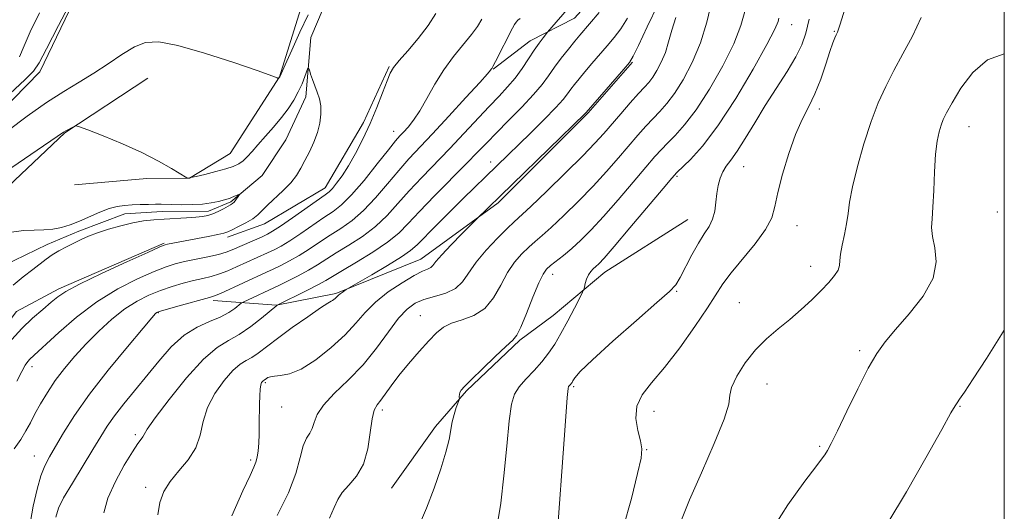
# Model space of a CAD drawing. Extents: x 2154800 to 2157700, y 304800 to 307700.
# Drawn here: x 2157301 to 2157500, y 306283 to 306383 of the extents above; entities that cross this region are included whole.
import ezdxf

# ---------------------------------------------------------------- set-up
doc = ezdxf.new("R2010")
doc.units = 0
doc.header["$MEASUREMENT"] = 0
for name, color, linetype, lineweight in [('BREAKLINE DTM HARD', 7, 'Continuous', 0), ('CONTOUR INDEX', 41, 'Continuous', 13), ('CONTOUR INTERMEDIATE', 44, 'Continuous', 0), ('GRID LINE', 7, 'Continuous', 0), ('SPOT ELEVATION DTM', 2, 'Continuous', 13)]:
    doc.layers.add(name, color=color, linetype=linetype, lineweight=lineweight)

msp = doc.modelspace()

# ---------------------------------------------------------------- linework, layer by layer
at = {"layer": 'BREAKLINE DTM HARD', "extrusion": (0.06496329341611112, -0.1443656861919633, 0.987389649104575), "elevation": 96976.55515148197, "flags": 128}
msp.add_lwpolyline([(2093041.122910379, -598079.163329341), (2093021.312806746, -598082.3848808424), (2093001.515041031, -598089.3526134663), (2092989.80645608, -598093.691894936)], dxfattribs=at)
at = {"layer": 'BREAKLINE DTM HARD'}
for points in [[(2157475.89, 306526.78, 1084.54), (2157465.53, 306512.06, 1084.11), (2157462.28, 306500.03, 1083.45), (2157460.22, 306480.13, 1084.3), (2157458.47, 306467.74, 1084.54), (2157449.59, 306456.41, 1083.53), (2157440.66, 306449.2, 1081.85), (2157427.61, 306441.19, 1079.44), (2157423.6, 306429.53, 1079.48), (2157423.33, 306419.78, 1079.44), (2157422.7, 306407.4, 1081.31), (2157422.09, 306392.77, 1081.04), (2157413.19, 306382.93, 1080.92), (2157404.24, 306378.35, 1079.37), (2157396.79, 306372.65, 1078.08)], [(2157376.97, 306480.44, 1082.36), (2157366.27, 306463.09, 1081.38), (2157353.65, 306450.21, 1080.41), (2157340.23, 306441.83, 1081), (2157326.11, 306428.95, 1080.68), (2157318.34, 306418.37, 1079.71), (2157315.5, 306402.22, 1077.57), (2157316.32, 306395.1, 1075.94), (2157305.3, 306372.12, 1075.55), (2157288.97, 306355.47, 1074.62), (2157275.91, 306348.59, 1074.07)], [(2157364.98, 306403.83, 1075.51), (2157359.86, 306391.03, 1075.39), (2157353.68, 306371.1, 1074.03), (2157343.71, 306355.63, 1072.98), (2157335.51, 306350.67, 1072.01), (2157326.88, 306350.59, 1071.85), (2157312.27, 306349.32, 1071.74)], [(2157364.74, 306390.34, 1073.22), (2157359.98, 306379.04, 1072.63), (2157358.97, 306367.04, 1071.35), (2157354.93, 306358.37, 1070.81), (2157350.13, 306351.2, 1070.57), (2157343.81, 306345.89, 1069.76), (2157339.33, 306343.97, 1069.56), (2157329.96, 306343.88, 1069.45), (2157322.46, 306343.43, 1069.37), (2157313.12, 306339.96, 1069.6), (2157306.78, 306337.28, 1069.49)], [(2157340.26, 306325.98, 1078.35), (2157353.02, 306324.98, 1081.97), (2157365, 306327.35, 1083.8), (2157382.18, 306334.27, 1085.2), (2157397.81, 306345.67, 1086.28), (2157416, 306363.85, 1086.13), (2157424.9, 306374.06, 1086.13)], [(2157375.79, 306373.19, 1073.84), (2157370.65, 306361.89, 1073.57), (2157362.91, 306348.69, 1073.38), (2157350.61, 306341.45, 1072.72), (2157343.14, 306338.75, 1072.41)], [(2157436.09, 306342.3, 1095.07), (2157419.32, 306331.64, 1094.68), (2157408.91, 306322.91, 1093.01), (2157402.21, 306317.97, 1092.19), (2157391.44, 306307.74, 1092.16), (2157385.13, 306300.55, 1091.46), (2157376.26, 306288.09, 1090.87)], [(2157306.78, 306337.28, 1069.49), (2157293.35, 306330.77, 1068.95), (2157283.65, 306325.43, 1068.83), (2157276.57, 306320.86, 1068.52), (2157269.88, 306315.54, 1068.44), (2157263.61, 306304.23, 1067.66), (2157261.11, 306292.21, 1067.43), (2157259.71, 306281.7, 1067.43), (2157253.8, 306273.02, 1067.51), (2157241.47, 306268.02, 1067.55), (2157235.86, 306266.84, 1067.04), (2157229.12, 306266.03, 1067.04), (2157220.94, 306259.2, 1066.85), (2157215.41, 306249.02, 1066.65), (2157212.89, 306238.87, 1066.22), (2157210.72, 306230.6, 1066.54), (2157204.43, 306221.91, 1066.5), (2157198.82, 306220.36, 1066.5), (2157184.99, 306216.85, 1066.46), (2157180.87, 306215.68, 1066.42), (2157174.17, 306211.49, 1066.3)], [(2157330.4, 306337.5, 1071.86), (2157309.12, 306328.29, 1071.63), (2157300.54, 306323.71, 1071.01), (2157292.77, 306313.51, 1071.08)]]:
    msp.add_polyline3d(points, dxfattribs=at)
at = {"layer": 'CONTOUR INDEX', "flags": 128}
for points, elevation in [([(2157412.632, 306385.697), (2157407.779, 306380.084), (2157406.8959, 306378.9620000001), (2157406.097, 306377.8900000001), (2157405.099, 306376.4599000001), (2157403.939, 306374.7011000001), (2157402.645, 306372.769), (2157401.238, 306370.849), (2157399.72, 306369.057), (2157398.003, 306367.2220000001), (2157395.975, 306365.1039), (2157390.87, 306359.6420000001), (2157388.018, 306356.627), (2157382.367, 306350.801), (2157379.82, 306348.0750000001), (2157377.561, 306345.5090000001), (2157375.394, 306343.115), (2157373.056, 306340.903), (2157370.389, 306338.888), (2157367.63, 306337.095), (2157365.12, 306335.5550000001), (2157361.321, 306333.1460000001), (2157359.501, 306332.0600000001), (2157357.416, 306330.9350000001), (2157355.303, 306329.865), (2157353.513, 306328.992), (2157346.296, 306325.6190000001), (2157345.929, 306325.3890000001), (2157344.67, 306324.3680000001), (2157343.425, 306323.518), (2157341.706, 306322.6090000001), (2157339.513, 306321.7050000001), (2157337.0041, 306320.5820000001), (2157334.377, 306318.9400000001), (2157331.794, 306316.584), (2157329.278, 306313.7320000001), (2157322.224, 306305.084), (2157320.359, 306302.6960000001), (2157318.893, 306300.6140000001), (2157317.554, 306298.4930000001), (2157315.985, 306295.9), (2157311.842, 306289.094), (2157310.081, 306286.1020000001), (2157309.025, 306284.045), (2157308.473, 306282.235)], 1080), ([(2157440.887, 306386.078), (2157439.958, 306382.153), (2157438.662, 306377.9390000001), (2157437.005, 306373.98), (2157435.174, 306370.52), (2157433.397, 306367.7270000001), (2157431.845, 306365.6830000001), (2157430.449, 306364.126), (2157429.082, 306362.7110000001), (2157427.627, 306361.138), (2157426.015, 306359.312), (2157422.093, 306354.7320000001), (2157419.701, 306351.9950000001), (2157416.9911, 306349.041), (2157414.0061, 306345.9780000001), (2157411.058, 306343.0910000001), (2157408.525, 306340.7110000001), (2157406.666, 306339.05), (2157405.269, 306337.851), (2157404.003, 306336.7390000001), (2157402.612, 306335.3920000001), (2157401.135, 306333.692), (2157399.688, 306331.573), (2157398.3269, 306329.057), (2157396.879, 306326.5050000001), (2157395.113, 306324.3630000001), (2157392.9031, 306322.949), (2157390.536, 306322.0590000001), (2157388.401, 306321.361), (2157386.762, 306320.5490000001), (2157385.361, 306319.426), (2157383.815, 306317.823), (2157381.861, 306315.659), (2157379.721, 306313.2000000001), (2157377.737, 306310.797), (2157376.178, 306308.7450000001), (2157374.106, 306305.851), (2157373.381, 306304.9130000001), (2157372.801, 306303.834), (2157372.35, 306302.0759000001), (2157371.975, 306299.307), (2157371.473, 306296.0160000001), (2157370.602, 306292.9), (2157369.228, 306290.4940000001), (2157367.655, 306288.6900000001), (2157366.293, 306287.2220000001), (2157365.412, 306285.816), (2157364.707, 306284.1830000001), (2157363.732, 306282.028)], 1090), ([(2157483.22, 306383.074), (2157481.432, 306379.2980000001), (2157479.528, 306375.7220000001), (2157477.69, 306372.3620000001), (2157476.052, 306369.1740000001), (2157474.56, 306365.861), (2157473.113, 306362.0640000001), (2157471.659, 306357.596), (2157470.336, 306352.9720000001), (2157469.331, 306348.882), (2157468.758, 306345.8190000001), (2157468.4489, 306343.496), (2157468.162, 306341.4290000001), (2157467.727, 306339.262), (2157467.251, 306337.1390000001), (2157466.908, 306335.334), (2157466.8, 306334.029), (2157466.735, 306333.0411), (2157466.446, 306332.101), (2157465.719, 306330.9780000001), (2157464.555, 306329.6140000001), (2157463.007, 306327.9890000001), (2157461.132, 306326.115), (2157459.009, 306324.1079000001), (2157456.723, 306322.1130000001), (2157454.359, 306320.2129), (2157452.001, 306318.247), (2157449.733, 306315.9940000001), (2157447.663, 306313.3480000001), (2157445.994, 306310.665), (2157444.951, 306308.4180000001), (2157444.598, 306306.8200000001), (2157444.35, 306305.05), (2157443.461, 306302.029), (2157441.4431, 306297.0870000001), (2157438.833, 306291.1880000001), (2157436.425, 306285.7070000001), (2157434.824, 306281.7120000001)], 1100), ([(2157299.56, 306339.7670000001), (2157301.9591, 306340.05), (2157304.123, 306340.159), (2157306.084, 306340.2120000001), (2157307.902, 306340.349), (2157309.645, 306340.686), (2157311.403, 306341.2340000001), (2157313.27, 306341.974), (2157317.353, 306343.7600000001), (2157319.258, 306344.49), (2157320.894, 306344.9299), (2157322.378, 306345.1420000001), (2157323.889, 306345.235), (2157325.541, 306345.2990000001), (2157327.189, 306345.349), (2157328.625, 306345.376), (2157329.735, 306345.3790000001), (2157333.906, 306345.2880000001), (2157336.023, 306345.297), (2157338.109, 306345.405), (2157339.891, 306345.645), (2157341.31, 306345.9500000001), (2157343.055, 306346.426), (2157343.538, 306346.5690000001), (2157343.97, 306346.721), (2157344.467, 306346.9240000001), (2157345.582, 306347.41), (2157345.606, 306347.3630000001), (2157345.462, 306347.1410000001), (2157344.8291, 306346.2440000001), (2157344.48, 306345.8040000001), (2157344.172, 306345.5050000001), (2157343.799, 306345.2610000001), (2157342.323, 306344.4720000001), (2157341.251, 306343.927), (2157340.174, 306343.4390000001), (2157339.196, 306343.1020000001), (2157338.137, 306342.8920000001), (2157336.744, 306342.753), (2157334.853, 306342.6340000001), (2157330.3891, 306342.393), (2157328.277, 306342.2380000001), (2157326.212, 306341.9990000001), (2157324.019, 306341.611), (2157321.6, 306341.0370000001), (2157319.145, 306340.3410000001), (2157316.919, 306339.615), (2157315.109, 306338.926), (2157313.585, 306338.253), (2157312.141, 306337.551), (2157310.625, 306336.7880000001), (2157309.111, 306335.98), (2157307.7281, 306335.1560000001), (2157306.539, 306334.3200000001), (2157303.85, 306332.203), (2157301.926, 306330.7270000001), (2157299.896, 306329.0590000001)], 1070)]:
    msp.add_lwpolyline(points, dxfattribs=dict(at, elevation=elevation))
at = {"layer": 'CONTOUR INTERMEDIATE', "flags": 128}
for points, elevation in [([(2157299.304, 306367.746), (2157302.2589, 306370.469), (2157303.993, 306372.246), (2157305.13, 306373.942), (2157306.595, 306376.7590000001), (2157309.014, 306381.437), (2157316.289, 306395.339)], 1076), ([(2157430.094, 306385.758), (2157427.921, 306381.175), (2157426.156, 306377.4240000001), (2157425.096, 306375.248), (2157424.313, 306373.9950000001), (2157423.198, 306372.665), (2157415.5991, 306363.9120000001), (2157415.3501, 306363.6630000001), (2157393.352, 306342.3040000001), (2157390.48, 306339.4020000001), (2157388.307, 306337.1691000001), (2157386.413, 306335.1470000001), (2157385.255, 306333.7930000001), (2157384.634, 306333.0170000001), (2157384.185, 306332.5920000001), (2157383.568, 306332.2860000001), (2157382.531, 306331.839), (2157380.845, 306330.986), (2157378.409, 306329.5440000001), (2157375.626, 306327.6711), (2157373.023, 306325.606), (2157370.958, 306323.529), (2157369.094, 306321.377), (2157366.923, 306319.025), (2157364.104, 306316.4460000001), (2157360.968, 306313.9941000001), (2157358.016, 306312.117), (2157355.65, 306311.128), (2157353.885, 306310.7830000001), (2157352.6379, 306310.7010000001), (2157351.822, 306310.5750000001), (2157351.323, 306310.3860000001), (2157351.022, 306310.192), (2157350.5499, 306309.8430000001), (2157350.337, 306309.7180000001), (2157350.205, 306309.605), (2157350.041, 306309.3890000001), (2157349.873, 306308.9350000001), (2157349.7361, 306308.0870000001), (2157349.657, 306306.74), (2157349.62, 306305.001), (2157349.581, 306300.9770000001), (2157349.5379, 306298.9790000001), (2157349.461, 306297.1630000001), (2157349.334, 306295.628), (2157349.146, 306294.3580000001), (2157348.884, 306293.3061), (2157348.488, 306292.3), (2157347.712, 306290.65), (2157346.265, 306287.539), (2157344.009, 306282.513)], 1086), ([(2157467.8359, 306384.941), (2157466.796, 306381.5430000001), (2157466.318, 306380.1140000001), (2157466.08, 306379.573), (2157465.803, 306378.98), (2157465.389, 306377.9450000001), (2157464.7841, 306376.213), (2157463.953, 306373.6580000001), (2157462.931, 306370.649), (2157461.769, 306367.6800000001), (2157460.517, 306365.0800000001), (2157459.198, 306362.507), (2157457.833, 306359.4501000001), (2157456.466, 306355.6031000001), (2157455.232, 306351.469), (2157454.291, 306347.7550000001), (2157453.691, 306344.948), (2157453.031, 306342.6630000001), (2157451.799, 306340.2940000001), (2157449.677, 306337.42), (2157444.821, 306331.552), (2157443.193, 306329.3370000001), (2157440.084, 306324.4620000001), (2157437.523, 306320.6740000001), (2157434.459, 306316.393), (2157431.401, 306312.421), (2157428.798, 306309.3480000001), (2157426.876, 306306.9080000001), (2157425.799, 306304.6200000001), (2157425.633, 306302.1420000001), (2157426.034, 306299.687), (2157426.559, 306297.6040000001), (2157426.818, 306296.019), (2157426.653, 306294.1610000001), (2157425.961, 306291.0320000001), (2157424.696, 306286.02), (2157423.034, 306280.0490000001)], 1098), ([(2157298.85, 306360.273), (2157302.743, 306363.15), (2157306.632, 306365.887), (2157310.104, 306368.1180000001), (2157313.22, 306369.996), (2157316.167, 306371.8100000001), (2157319.073, 306373.748), (2157321.8521, 306375.616), (2157324.362, 306377.1200000001), (2157326.617, 306378.0000000001), (2157329.263, 306378.1300000001), (2157333.1, 306377.415), (2157338.544, 306375.8750000001), (2157344.471, 306373.9790000001), (2157349.369, 306372.3100000001), (2157352.12, 306371.312), (2157353.171, 306370.8700000001), (2157353.359, 306370.731), (2157353.386, 306370.682), (2157353.408, 306370.677), (2157353.744, 306371.078), (2157354.82, 306373.5210000001), (2157356.129, 306376.4610000001), (2157357.772, 306380.1), (2157359.414, 306383.6371000001)], 1074), ([(2157394.507, 306382.702), (2157393.655, 306381.2830000001), (2157392.45, 306379.616), (2157388.816, 306375.2070000001), (2157386.826, 306372.52), (2157385.015, 306369.6140000001), (2157383.406, 306366.753), (2157381.973, 306364.247), (2157380.701, 306362.3300000001), (2157379.608, 306360.9439000001), (2157378.718, 306359.9570000001), (2157377.988, 306359.1740000001), (2157377.093, 306358.143), (2157375.638, 306356.351), (2157373.387, 306353.5060000001), (2157370.728, 306350.203), (2157368.2049, 306347.2610000001), (2157366.206, 306345.27), (2157364.484, 306343.921), (2157362.632, 306342.6780000001), (2157357.95, 306339.485), (2157355.73, 306338.0060000001), (2157353.9819, 306336.9350000001), (2157352.572, 306336.1740000001), (2157351.263, 306335.5490000001), (2157344.997, 306332.7150000001), (2157343.248, 306331.9600000001), (2157341.523, 306331.3100000001), (2157339.851, 306330.8140000001), (2157338.147, 306330.4020000001), (2157336.293, 306329.9720000001), (2157334.209, 306329.437), (2157331.955, 306328.779), (2157329.626, 306327.992), (2157327.29, 306327.051), (2157324.912, 306325.845), (2157322.434, 306324.242), (2157319.826, 306322.166), (2157317.189, 306319.757), (2157314.652, 306317.2100000001), (2157312.327, 306314.687), (2157310.239, 306312.2110000001), (2157308.391, 306309.773), (2157306.787, 306307.3810000001), (2157305.422, 306305.1130000001), (2157304.292, 306303.0650000001), (2157303.359, 306301.2870000001), (2157302.46, 306299.637), (2157301.401, 306297.9290000001), (2157300.078, 306295.9950000001)], 1076), ([(2157385.192, 306383.878), (2157383.691, 306381.4390000001), (2157381.688, 306378.844), (2157379.569, 306376.3740000001), (2157377.796, 306374.365), (2157376.692, 306372.997), (2157376.014, 306371.8310000001), (2157375.38, 306370.2720000001), (2157374.484, 306367.8850000001), (2157373.324, 306364.8860000001), (2157371.973, 306361.649), (2157370.508, 306358.5090000001), (2157369.014, 306355.632), (2157367.583, 306353.144), (2157366.294, 306351.145), (2157365.2, 306349.6350000001), (2157364.346, 306348.588), (2157363.69, 306347.9130000001), (2157362.858, 306347.2660000001), (2157356.265, 306342.654), (2157353.845, 306340.9790000001), (2157352.265, 306339.9350000001), (2157351.206, 306339.329), (2157350.138, 306338.827), (2157344.125, 306336.159), (2157342.886, 306335.693), (2157341.318, 306335.248), (2157339.183, 306334.7670000001), (2157334.493, 306333.8041000001), (2157332.618, 306333.3620000001), (2157330.752, 306332.7761000001), (2157328.344, 306331.8300000001), (2157325.005, 306330.3480000001), (2157320.997, 306328.2990000001), (2157316.749, 306325.6850000001), (2157312.668, 306322.605), (2157309.097, 306319.524), (2157303.264, 306314.1300000001), (2157302.836, 306313.6390000001), (2157302.325, 306312.8740000001), (2157301.623, 306311.594), (2157300.639, 306309.6460000001)], 1074), ([(2157301.177, 306375.16), (2157302.122, 306377.3200000001), (2157303.336, 306380.1840000001), (2157305.18, 306384.039)], 1078), ([(2157402.224, 306382.8470000001), (2157401.779, 306382.5090000001), (2157401.435, 306382.153), (2157401.107, 306381.67), (2157400.683, 306380.8900000001), (2157397.26, 306374.175), (2157396.747, 306373.2120000001), (2157396.507, 306372.7951), (2157396.407, 306372.6451000001), (2157396.258, 306372.4460000001), (2157395.64, 306371.726), (2157394.075, 306369.975), (2157391.295, 306366.9080000001), (2157387.86, 306363.1570000001), (2157384.541, 306359.578), (2157379.773, 306354.52), (2157377.729, 306352.213), (2157375.474, 306349.507), (2157373.0611, 306346.659), (2157370.631, 306344.0820000001), (2157368.298, 306342.0789000001), (2157366.057, 306340.508), (2157363.8761, 306339.116), (2157361.731, 306337.7070000001), (2157359.636, 306336.316), (2157357.615, 306335.0329), (2157355.699, 306333.9350000001), (2157353.938, 306333.02), (2157352.388, 306332.2710000001), (2157351.049, 306331.648), (2157341.727, 306327.372), (2157340.52, 306326.861), (2157339.525, 306326.5320000001), (2157333.158, 306324.7830000001), (2157329.602, 306323.779), (2157329.049, 306323.6), (2157328.868, 306323.507), (2157328.656, 306323.3040000001), (2157327.91, 306322.459), (2157326.106, 306320.356), (2157322.9471, 306316.627), (2157319.051, 306311.895), (2157315.266, 306307.0330000001), (2157312.267, 306302.769), (2157310.045, 306299.2540000001), (2157308.419, 306296.4950000001), (2157307.2141, 306294.414), (2157306.283, 306292.6), (2157305.484, 306290.557), (2157304.701, 306287.866), (2157303.924, 306284.42), (2157303.1691, 306280.1880000001)], 1078), ([(2157418.173, 306384.077), (2157414.266, 306379.513), (2157413.254, 306378.2829), (2157411.981, 306376.693), (2157410.5609, 306374.8671), (2157409.196, 306373.029), (2157407.994, 306371.324), (2157406.7, 306369.5690000001), (2157404.968, 306367.503), (2157402.591, 306364.9720000001), (2157399.921, 306362.268), (2157397.449, 306359.791), (2157395.491, 306357.7880000001), (2157393.662, 306355.8890000001), (2157391.398, 306353.568), (2157384.957, 306347.078), (2157381.911, 306343.937), (2157379.648, 306341.5100000001), (2157377.727, 306339.5700000001), (2157375.482, 306337.725), (2157372.4801, 306335.697), (2157369.203, 306333.682), (2157366.364, 306331.9930000001), (2157363.016, 306329.9820000001), (2157361.417, 306329.1030000001), (2157359.203, 306327.969), (2157353.181, 306324.9940000001), (2157353.088, 306324.922), (2157350.027, 306322.3790000001), (2157347.841, 306320.6730000001), (2157345.54, 306319.1), (2157343.3701, 306317.8890000001), (2157341.083, 306316.475), (2157338.31, 306314.0959000001), (2157334.871, 306310.312), (2157331.352, 306305.9720000001), (2157328.531, 306302.2430000001), (2157326.964, 306300.0000000001), (2157326.3281, 306298.937), (2157326.0791, 306298.453), (2157325.737, 306297.9801), (2157325.083, 306297.0970000001), (2157323.96, 306295.4170000001), (2157322.3179, 306292.7150000001), (2157320.519, 306289.409), (2157319.027, 306286.077), (2157318.186, 306283.0959000001)], 1082), ([(2157423.937, 306382.937), (2157422.573, 306380.7870000001), (2157421.243, 306379.0360000001), (2157419.838, 306377.3810000001), (2157416.728, 306373.79), (2157415.3019, 306372.1180000001), (2157414.1401, 306370.7180000001), (2157413.222, 306369.562), (2157412.491, 306368.5841), (2157411.839, 306367.6730000001), (2157410.943, 306366.5440000001), (2157409.43, 306364.872), (2157407.081, 306362.471), (2157404.304, 306359.7180000001), (2157390.739, 306346.513), (2157388.029, 306343.844), (2157385.271, 306341.1020000001), (2157381.446, 306337.219), (2157380.141, 306336.0580000001), (2157378.31, 306334.779), (2157375.479, 306333.0320000001), (2157372.27, 306331.1340000001), (2157367.151, 306328.1460000001), (2157366.301, 306327.5920000001), (2157365.878, 306327.2860000001), (2157365.586, 306327.0310000001), (2157365.175, 306326.5930000001), (2157364.919, 306326.3590000001), (2157364.633, 306326.1360000001), (2157364.365, 306325.9650000001), (2157364.0769, 306325.824), (2157363.409, 306325.4340000001), (2157361.916, 306324.4550000001), (2157359.347, 306322.682), (2157356.221, 306320.47), (2157353.247, 306318.3100000001), (2157349.322, 306315.346), (2157348.045, 306314.4720000001), (2157346.908, 306313.8370000001), (2157345.7099, 306313.096), (2157344.258, 306311.85), (2157342.456, 306309.8210000001), (2157340.611, 306307.213), (2157339.13, 306304.3530000001), (2157338.263, 306301.519), (2157337.64, 306298.795), (2157336.737, 306296.2180000001), (2157335.194, 306293.8140000001), (2157333.315, 306291.5650000001), (2157331.565, 306289.4431), (2157330.313, 306287.388), (2157329.526, 306285.2120000001), (2157329.072, 306282.6969)], 1084), ([(2157433.67, 306383.0930000001), (2157432.872, 306380.513), (2157432.225, 306378.148), (2157431.56, 306375.9880000001), (2157430.752, 306374.0370000001), (2157429.865, 306372.3520000001), (2157429.006, 306371.0000000001), (2157428.227, 306369.98), (2157427.3539, 306369.0000000001), (2157426.154, 306367.697), (2157424.486, 306365.829), (2157422.571, 306363.644), (2157419.112, 306359.6481), (2157417.343, 306357.697), (2157414.879, 306355.15), (2157411.4229, 306351.725), (2157407.631, 306348.045), (2157404.399, 306344.9560000001), (2157401.008, 306341.7990000001), (2157399.622, 306340.48), (2157397.651, 306338.5131), (2157395.392, 306336.1070000001), (2157393.348, 306333.66), (2157390.634, 306329.748), (2157389.199, 306328.398), (2157387.234, 306327.4500000001), (2157384.981, 306326.7590000001), (2157382.821, 306326.1400000001), (2157381.024, 306325.3920000001), (2157379.416, 306324.2340000001), (2157377.709, 306322.3690000001), (2157375.671, 306319.621), (2157373.27, 306316.3260000001), (2157370.53, 306312.9460000001), (2157367.547, 306309.865), (2157364.718, 306307.164), (2157362.516, 306304.8470000001), (2157361.26, 306302.916), (2157360.6611, 306301.3530000001), (2157360.276, 306300.137), (2157359.753, 306299.1830000001), (2157359.112, 306298.1461000001), (2157358.461, 306296.6130000001), (2157357.835, 306294.2560000001), (2157356.958, 306291.067), (2157355.478, 306287.1190000001), (2157353.199, 306282.568)], 1088), ([(2157447.606, 306384.253), (2157446.807, 306381.4450000001), (2157445.36, 306377.775), (2157443.139, 306373.297), (2157440.468, 306368.611), (2157437.788, 306364.454), (2157435.462, 306361.3860000001), (2157433.544, 306359.253), (2157432.009, 306357.725), (2157430.768, 306356.447), (2157429.459, 306354.981), (2157427.653, 306352.8630000001), (2157425.073, 306349.817), (2157422.059, 306346.2940000001), (2157419.103, 306342.932), (2157416.59, 306340.23), (2157414.486, 306338.138), (2157412.65, 306336.4670000001), (2157410.982, 306335.0630000001), (2157408.385, 306332.9990000001), (2157407.573, 306332.27), (2157406.879, 306331.2760000001), (2157406.029, 306329.4870000001), (2157404.841, 306326.6120000001), (2157403.524, 306323.333), (2157402.379, 306320.5690000001), (2157401.575, 306318.949), (2157400.745, 306317.932), (2157399.3869, 306316.6840000001), (2157397.196, 306314.6200000001), (2157394.651, 306312.1630000001), (2157392.427, 306309.9839000001), (2157391.037, 306308.589), (2157390.353, 306307.823), (2157390.085, 306307.366), (2157389.985, 306306.958), (2157389.965, 306306.589), (2157389.982, 306306.132), (2157389.914, 306305.876), (2157389.36, 306304.323), (2157388.928, 306302.974), (2157388.534, 306301.443), (2157387.884, 306297.878), (2157387.273, 306295.318), (2157386.253, 306291.952), (2157384.902, 306288.062), (2157383.3569, 306284.047), (2157381.741, 306280.2830000001)], 1092), ([(2157454.493, 306382.9670000001), (2157454.318, 306382.278), (2157453.654, 306380.7170000001), (2157452.059, 306377.61), (2157449.272, 306372.6131000001), (2157445.762, 306366.7010000001), (2157442.179, 306361.181), (2157439.079, 306357.089), (2157436.638, 306354.3800000001), (2157433.91, 306351.7560000001), (2157432.903, 306350.649), (2157431.117, 306348.54), (2157424.418, 306340.5930000001), (2157421.215, 306336.823), (2157419.202, 306334.5040000001), (2157418.141, 306333.356), (2157417.544, 306332.802), (2157417.012, 306332.3470000001), (2157416.497, 306331.824), (2157416.039, 306331.1470000001), (2157415.671, 306330.2810000001), (2157415.398, 306329.3810000001), (2157415.217, 306328.655), (2157415.091, 306328.1950000001), (2157414.845, 306327.6310000001), (2157414.266, 306326.4820000001), (2157413.22, 306324.4330000001), (2157411.878, 306321.8520000001), (2157410.488, 306319.278), (2157409.229, 306317.122), (2157408.002, 306315.296), (2157406.64, 306313.5850000001), (2157405.048, 306311.833), (2157403.425, 306310.1020000001), (2157402.044, 306308.512), (2157401.102, 306307.03), (2157400.487, 306305.012), (2157400.014, 306301.664), (2157399.525, 306296.5360000001), (2157398.98, 306290.574), (2157398.367, 306285.0661000001), (2157397.665, 306280.974)], 1094), ([(2157460.586, 306382.709), (2157459.918, 306379.876), (2157459.1141, 306377.54), (2157457.918, 306375.127), (2157456.158, 306372.197), (2157451.749, 306365.3), (2157449.601, 306361.801), (2157447.677, 306358.628), (2157446.058, 306356.0689000001), (2157444.796, 306354.302), (2157443.8471, 306353.0550000001), (2157443.139, 306351.947), (2157442.609, 306350.6641000001), (2157442.224, 306349.177), (2157441.958, 306347.5260000001), (2157441.766, 306345.7640000001), (2157441.528, 306344.002), (2157441.104, 306342.366), (2157440.387, 306340.91), (2157439.409, 306339.404), (2157438.231, 306337.5490000001), (2157436.9349, 306335.182), (2157434.581, 306330.578), (2157433.69, 306329.1461000001), (2157432.375, 306327.752), (2157429.864, 306325.525), (2157425.733, 306321.9230000001), (2157420.951, 306317.7160000001), (2157416.837, 306314.002), (2157414.383, 306311.6200000001), (2157413.284, 306310.3630000001), (2157412.906, 306309.763), (2157412.7159, 306309.4191000001), (2157412.577, 306309.198), (2157412.449, 306309.035), (2157412.031, 306308.574), (2157411.929, 306308.204), (2157411.756, 306306.3790000001), (2157411.396, 306301.616), (2157409.461, 306274.8140000001)], 1096), ([(2157500, 306375.7479000001), (2157499.965, 306375.7451000001), (2157496.607, 306374.5150000001), (2157493.655, 306371.9870000001), (2157491.255, 306368.8040000001), (2157489.48, 306365.86), (2157488.35, 306363.824), (2157487.68, 306362.4620000001), (2157487.232, 306361.318), (2157486.8161, 306359.9641), (2157486.429, 306358.1), (2157486.117, 306355.458), (2157485.907, 306351.9380000001), (2157485.754, 306348.126), (2157485.594, 306344.7760000001), (2157485.402, 306342.4130000001), (2157485.314, 306340.653), (2157485.503, 306338.8850000001), (2157486.001, 306336.611), (2157486.264, 306333.7881000001), (2157485.607, 306330.4880000001), (2157483.594, 306326.8430000001), (2157480.801, 306323.2280000001), (2157478.054, 306320.0750000001), (2157475.965, 306317.616), (2157474.284, 306315.2760000001), (2157472.5421, 306312.2770000001), (2157470.423, 306308.1400000001), (2157468.205, 306303.5930000001), (2157466.314, 306299.664), (2157465.061, 306297.1200000001), (2157464.292, 306295.681), (2157463.738, 306294.8030000001), (2157463.094, 306293.922), (2157461.919, 306292.3690000001), (2157459.737, 306289.454), (2157456.319, 306284.7230000001), (2157452.432, 306278.67)], 1102), ([(2157295.516, 306350.034), (2157310.047, 306359.9), (2157310.526, 306360.192), (2157312.201, 306361.101), (2157312.57, 306361.2160000001), (2157313.293, 306361.0310000001), (2157314.988, 306360.3840000001), (2157318.044, 306359.182), (2157321.929, 306357.5860000001), (2157325.879, 306355.8201000001), (2157329.248, 306354.1020000001), (2157331.853, 306352.6090000001), (2157334.9481, 306350.6950000001), (2157335.063, 306350.6610000001), (2157335.23, 306350.6690000001), (2157335.722, 306350.751), (2157336.802, 306350.9840000001), (2157338.607, 306351.4130000001), (2157340.771, 306351.9610000001), (2157342.801, 306352.5219000001), (2157344.321, 306353.0220000001), (2157345.42, 306353.528), (2157346.3, 306354.1410000001), (2157347.153, 306354.954), (2157348.117, 306356.023), (2157349.316, 306357.395), (2157350.819, 306359.0850000001), (2157352.469, 306360.963), (2157354.056, 306362.865), (2157355.41, 306364.664), (2157356.528, 306366.3750000001), (2157357.45, 306368.051), (2157358.204, 306369.704), (2157358.7871, 306371.1790000001), (2157359.402, 306372.8580000001), (2157359.532, 306372.9110000001), (2157359.686, 306372.49), (2157359.951, 306371.6560000001), (2157360.324, 306370.5409), (2157360.778, 306369.2920000001), (2157361.271, 306368.019), (2157361.712, 306366.6850000001), (2157361.994, 306365.2150000001), (2157362.03, 306363.5540000001), (2157361.802, 306361.74), (2157361.308, 306359.828), (2157360.568, 306357.883), (2157359.692, 306355.9859), (2157358.807, 306354.2271000001), (2157357.989, 306352.659), (2157357.097, 306351.1960000001), (2157355.935, 306349.7160000001), (2157354.3941, 306348.144), (2157351.231, 306345.219), (2157349.274, 306343.253), (2157348.253, 306342.448), (2157346.875, 306341.628), (2157345.372, 306340.8580000001), (2157344.087, 306340.242), (2157343.225, 306339.8430000001), (2157342.431, 306339.568), (2157341.209, 306339.279), (2157339.236, 306338.8810000001), (2157331.078, 306337.3351), (2157330.548, 306337.198), (2157329.489, 306336.7610000001), (2157327.062, 306335.6680000001), (2157322.803, 306333.7239), (2157317.748, 306331.382), (2157313.31, 306329.251), (2157310.521, 306327.774), (2157308.893, 306326.699), (2157307.561, 306325.606), (2157305.842, 306324.1570000001), (2157303.788, 306322.356), (2157301.639, 306320.2920000001), (2157299.61, 306318.0750000001)], 1072), ([(2157500, 306319.936), (2157499.453, 306319.0630000001), (2157496.411, 306314.2720000001), (2157493.729, 306310.1120000001), (2157491.962, 306307.4500000001), (2157490.973, 306306.03), (2157490.458, 306305.3200000001), (2157490.061, 306304.703), (2157489.2361, 306303.246), (2157487.385, 306299.936), (2157484.1631, 306294.213), (2157480.231, 306287.344), (2157476.501, 306281.0490000001)], 1104)]:
    msp.add_lwpolyline(points, dxfattribs=dict(at, elevation=elevation))
at = {"layer": 'GRID LINE', "flags": 128}
msp.add_lwpolyline([(2155000, 305000), (2157500, 305000), (2157500, 307500), (2155000, 307500), (2155000, 305000)], dxfattribs=at)
at = {"layer": 'SPOT ELEVATION DTM'}
for p in [(2157457.09, 306381.64, 1094.8), (2157465.65, 306380.25, 1097.9), (2157462.65, 306364.57, 1098.5), (2157492.88, 306361.02, 1102.8), (2157376.68, 306360.09, 1075.3), (2157396.28, 306353.92, 1083.4), (2157447.36, 306352.95, 1096.9), (2157433.93, 306351.04, 1094.2), (2157498.61, 306343.84, 1103.5), (2157458.16, 306341.06, 1098.8), (2157408.84, 306331.23, 1092.6), (2157460.93, 306332.84, 1099.4), (2157433.84, 306327.81, 1096.1), (2157446.5, 306325.52, 1099.2), (2157329.19, 306323.47, 1078.1), (2157382.08, 306322.89, 1089.2), (2157470.8, 306315.84, 1101.7), (2157303.67, 306312.59, 1074.5), (2157350.8, 306309.38, 1086.2), (2157413.03, 306308.58, 1096.2), (2157452.07, 306309.09, 1100.7), (2157354.08, 306304.48, 1086.8), (2157374.44, 306303.83, 1090.4), (2157429.28, 306303.57, 1098.8), (2157491.05, 306304.59, 1104.1), (2157324.57, 306298.87, 1081.7), (2157427.82, 306295.85, 1098.1), (2157462.72, 306296.49, 1101.8), (2157304.17, 306294.59, 1077.2), (2157347.83, 306293.78, 1085.7), (2157326.63, 306288.24, 1083.6)]:
    msp.add_point(p, dxfattribs=at)

doc.saveas('drawing.dxf')
